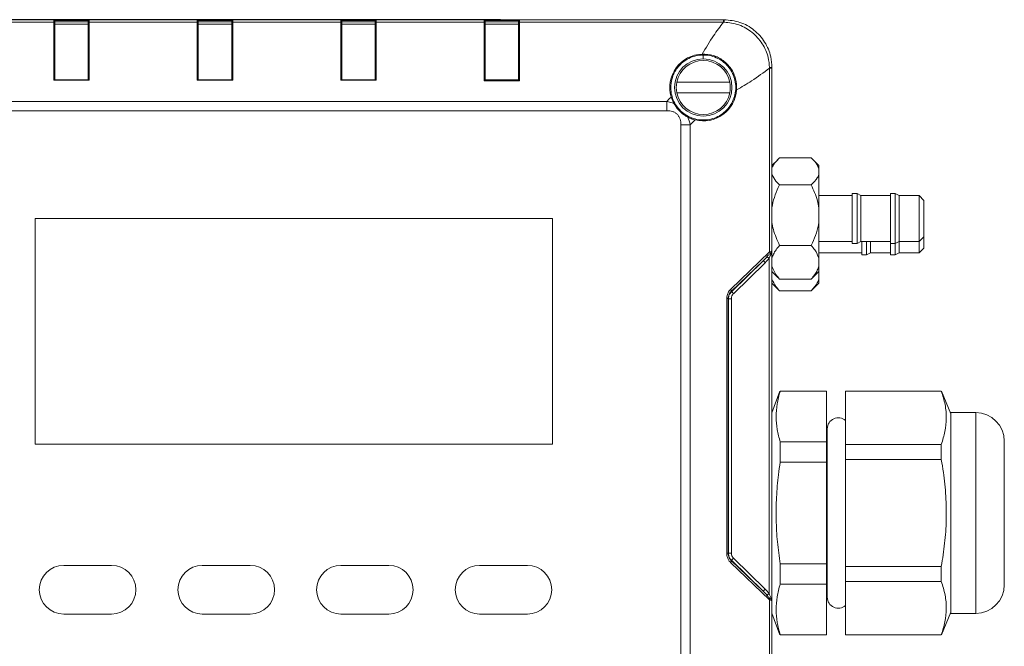
# Model space of a CAD drawing. Units: millimetres. Extents: x 11 to 172, y 113 to 246.
# Drawn here: x 42 to 93, y 140 to 173 of the extents above; entities that cross this region are included whole.
import ezdxf

# ---------------------------------------------------------------- set-up
doc = ezdxf.new("R2010")
doc.units = ezdxf.units.MM
doc.layers.add('FORMAT', color=7, linetype='Continuous')
doc.styles.add('SLDTEXTSTYLE0', font='TXT', dxfattribs={"width": 0.75})
doc.dimstyles.new('SLDDIMSTYLE0', dxfattribs={"dimtxt": 6.35, "dimasz": 5.9944, "dimexe": 0, "dimexo": 0.0625, "dimgap": 1.5875, "dimtad": 1, "dimdec": 6, "dimlfac": 2, "dimrnd": 1e-09, "dimzin": 12, "dimdsep": 46, "dimtxsty": 'SLDTEXTSTYLE0', "dimblk1": 'CLOSED', "dimblk2": 'CLOSED', "dimsah": 1, "dimcen": 0.09, "dimadec": 0, "dimazin": 3, "dimtfac": 1, "dimtofl": 0, "dimtmove": 0, "dimatfit": 3, "dimldrblk": 'CLOSED', "dimfxl": 1, "dimfrac": 2, "dimtolj": 1, "dimtzin": 12, "dimarcsym": 0})

# ---------------------------------------------------------------- blocks, each defined once
blk = doc.blocks.new('_CLOSED')
at = {"color": 0, "linetype": 'ByBlock', "lineweight": -2}
for p, q in [((-1, 0.166667), (0, 0)), ((-1, 0.166667), (-1, -0.166667)), ((0, 0), (-1, -0.166667)), ((0, 0), (-1, 0))]:
    blk.add_line(p, q, dxfattribs=at)
blk = doc.blocks.new('_D')
at = {"layer": 'FORMAT'}
for p, q in [((67.157, 172.621), (19.426, 172.621)), ((20.417, 130.121), (20.417, 172.621)), ((67.157, 130.121), (19.426, 130.121))]:
    blk.add_line(p, q, dxfattribs=at)
at = {"layer": 'FORMAT', "xscale": 5.994399999999999, "yscale": 5.994399999999999}
for p, rotation in [((20.417, 172.621, -53.142), 90), ((20.417, 130.121, -53.142), 270)]:
    blk.add_blockref('_CLOSED', p, dxfattribs=dict(at, rotation=rotation))
at = {"layer": 'FORMAT', "insert": (12.231, 148.776), "char_height": 6.35, "attachment_point": 1, "rotation": 90, "style": 'SLDTEXTSTYLE0'}
blk.add_mtext('85', dxfattribs=at)

msp = doc.modelspace()

# ---------------------------------------------------------------- linework, layer by layer
at = {"color": 7, "linetype": 'Continuous', "lineweight": 15}
for p, q in [((33.88066945, 172.62131084), (43.79749328, 172.62131084)), ((43.79749328, 172.49384631), (33.88066945, 172.49384631)), ((43.79749328, 172.49384631), (43.79749328, 172.62131084)), ((43.79749328, 172.62131084), (45.64749386, 172.62131084)), ((43.79749328, 169.45082244), (43.79749328, 172.49384631)), ((43.84749319, 172.57131186), (43.84749319, 172.46933949)), ((45.59749301, 172.57131186), (43.84749319, 172.57131186)), ((43.84749319, 172.51131047), (45.59749301, 172.51131047)), ((45.59749301, 172.46933949), (45.59749301, 172.57131186)), ((45.64749386, 172.62131084), (45.64749386, 172.49384631)), ((45.64749386, 172.62131084), (51.29749264, 172.62131084)), ((45.64749386, 172.49384631), (45.64749386, 169.45082244)), ((51.29749264, 172.49384631), (45.64749386, 172.49384631)), ((51.29749264, 172.49384631), (51.29749264, 172.62131084)), ((51.29749264, 172.62131084), (53.14749416, 172.62131084)), ((51.29749264, 169.45082244), (51.29749264, 172.49384631)), ((51.34749349, 172.57131186), (51.34749349, 172.46933949)), ((53.09749331, 172.57131186), (51.34749349, 172.57131186)), ((51.34749349, 172.51131047), (53.09749331, 172.51131047)), ((53.09749331, 172.46933949), (53.09749331, 172.57131186)), ((53.14749416, 172.62131084), (53.14749416, 172.49384631)), ((53.14749416, 172.62131084), (58.79749294, 172.62131084)), ((53.14749416, 172.49384631), (53.14749416, 169.45082244)), ((58.79749294, 172.49384631), (53.14749416, 172.49384631)), ((58.79749294, 172.49384631), (58.79749294, 172.62131084)), ((58.79749294, 172.62131084), (60.64749259, 172.62131084)), ((58.79749294, 169.45082244), (58.79749294, 172.49384631)), ((58.84749379, 172.57131186), (58.84749379, 172.46933949)), ((60.59749175, 172.57131186), (58.84749379, 172.57131186)), ((58.84749379, 172.51131047), (60.59749175, 172.51131047)), ((60.59749175, 172.46933949), (60.59749175, 172.57131186)), ((60.64749259, 172.62131084), (60.64749259, 172.49384631)), ((60.64749259, 172.62131084), (66.29749138, 172.62131084)), ((60.64749259, 172.49384631), (60.64749259, 169.45082244)), ((66.29749138, 172.49384631), (60.64749259, 172.49384631)), ((66.29749138, 172.49384631), (66.29749138, 172.62131084)), ((66.29749138, 172.62131084), (68.14749289, 172.62131084)), ((66.29749138, 169.42533959), (66.29749138, 172.49384631)), ((66.34749222, 172.57131186), (66.34749222, 172.46933949)), ((68.09749204, 172.57131186), (66.34749222, 172.57131186)), ((66.34749222, 172.51131047), (68.09749204, 172.51131047)), ((68.09749204, 172.46933949), (68.09749204, 172.57131186)), ((68.14749289, 172.62131084), (68.14749289, 172.49384631)), ((68.14749289, 172.62131084), (78.81431777, 172.62131084)), ((68.14749289, 172.49384631), (68.14749289, 169.42533959)), ((78.81431777, 172.49384631), (68.14749289, 172.49384631)), ((78.81431777, 172.62131084), (78.84749148, 172.62131084)), ((78.81431777, 172.62131084), (78.81431777, 172.49384631)), ((43.84749319, 172.46933949), (43.84749319, 169.47632485)), ((43.84749319, 172.3838478), (45.59749301, 172.3838478)), ((45.59749301, 169.47632485), (45.59749301, 172.46933949)), ((51.34749349, 172.46933949), (51.34749349, 169.47632485)), ((51.34749349, 172.3838478), (53.09749331, 172.3838478)), ((53.09749331, 169.47632485), (53.09749331, 172.46933949)), ((58.84749379, 172.46933949), (58.84749379, 169.47632485)), ((58.84749379, 172.3838478), (60.59749175, 172.3838478)), ((60.59749175, 169.47632485), (60.59749175, 172.46933949)), ((66.34749222, 172.46933949), (66.34749222, 169.47631833)), ((66.34749222, 172.3838478), (68.09749204, 172.3838478)), ((68.09749204, 169.47631833), (68.09749204, 172.46933949)), ((81.22002829, 160.47210401), (81.22002829, 170.08813486)), ((81.34749282, 170.08813486), (81.22002829, 170.08813486)), ((81.34749282, 170.12131136), (81.34749282, 170.08813486)), ((81.34749282, 170.08813486), (81.34749282, 160.51609643)), ((45.64749386, 169.45082244), (43.79749328, 169.45082244)), ((43.84106707, 169.4763146), (45.60391914, 169.4763146)), ((43.84749319, 169.47634906), (45.59749301, 169.47634906)), ((53.14749416, 169.45082244), (51.29749264, 169.45082244)), ((51.34106736, 169.4763146), (53.10391944, 169.4763146)), ((51.34749349, 169.47634906), (53.09749331, 169.47634906)), ((60.64749259, 169.45082244), (58.79749294, 169.45082244)), ((58.84106766, 169.4763146), (60.60391787, 169.4763146)), ((58.84749379, 169.47634906), (60.59749175, 169.47634906)), ((68.14749289, 169.42533959), (66.29749138, 169.42533959)), ((66.34749222, 169.47634906), (68.09749204, 169.47634906)), ((66.34749222, 169.47632485), (68.09749204, 169.47632485)), ((76.07808459, 168.57725956), (76.2237807, 168.22895237)), ((36.84458725, 168.34957541), (75.85039858, 168.34957541)), ((75.85039858, 167.85943244), (36.84458725, 167.85943244)), ((75.85039858, 167.85943244), (75.85039858, 168.34957541)), ((77.07575831, 167.12421753), (76.58561442, 167.12421753)), ((76.58561442, 135.61840464), (76.58561442, 167.12421753)), ((77.07575831, 167.12421753), (77.07575831, 135.61840464)), ((81.64958406, 165.29882622), (81.34749282, 164.99673777)), ((81.74749214, 165.39015823), (83.39749399, 165.39015823)), ((83.79749331, 164.99673777), (83.50212622, 165.29210672)), ((83.79749331, 164.99673777), (83.79749331, 164.85255227)), ((83.79749331, 164.52027686), (83.79749331, 164.85255227)), ((83.79749331, 164.52027686), (83.79749331, 162.77229429)), ((81.74749214, 163.98267184), (83.39749399, 163.98267184)), ((85.54749314, 163.4213111), (83.79749331, 163.4213111)), ((85.79749364, 163.5213114), (85.54749314, 163.5213114)), ((85.54749314, 160.92131116), (85.54749314, 163.5213114)), ((85.9974933, 163.4213111), (85.79749364, 163.5213114)), ((85.79749364, 160.92131116), (85.79749364, 163.5213114)), ((87.54749346, 163.4213111), (85.9974933, 163.4213111)), ((85.9974933, 161.02131099), (85.9974933, 163.4213111)), ((87.79749397, 163.5213114), (87.54749346, 163.5213114)), ((87.54749346, 160.92131116), (87.54749346, 163.5213114)), ((87.99749363, 163.4213111), (87.79749397, 163.5213114)), ((87.79749397, 160.92131116), (87.79749397, 163.5213114)), ((89.04749278, 163.4213111), (87.99749363, 163.4213111)), ((87.99749363, 161.02131099), (87.99749363, 163.4213111)), ((89.29749328, 163.17131106), (89.04749278, 163.4213111)), ((89.04749278, 161.02131099), (89.04749278, 163.4213111)), ((83.79749331, 162.02420198), (83.79749331, 162.77229429)), ((89.29749328, 163.17131106), (89.29749328, 161.27131103)), ((42.82369308, 162.2170244), (69.87369183, 162.2170244)), ((42.82369308, 150.41702442), (42.82369308, 162.2170244)), ((69.87369183, 162.2170244), (69.87369183, 150.41702442)), ((83.79749331, 162.02420198), (83.79749331, 160.14105307)), ((89.04749278, 161.02131099), (89.29749328, 161.27131103)), ((89.29749328, 161.27131103), (89.29749328, 160.67132509)), ((81.74749214, 160.81382489), (83.39749399, 160.81382489)), ((83.79749331, 161.02131099), (85.54749314, 161.02131099)), ((85.54749314, 160.92131116), (85.79749364, 160.92131116)), ((85.79749364, 160.92131116), (85.9974933, 161.02131099)), ((85.9974933, 161.02131099), (87.54749346, 161.02131099)), ((86.04749415, 160.32133034), (86.04749415, 161.02131099)), ((86.29749466, 160.32133034), (86.29749466, 161.02131099)), ((86.49749432, 160.42132877), (86.49749432, 161.02131099)), ((87.54749346, 160.92131116), (87.79749397, 160.92131116)), ((87.54749346, 160.32133034), (87.54749346, 160.92131116)), ((87.79749397, 160.92131116), (87.99749363, 161.02131099)), ((87.79749397, 160.32133034), (87.79749397, 160.92131116)), ((87.99749363, 161.02131099), (89.04749278, 161.02131099)), ((87.99749363, 160.42132877), (87.99749363, 161.02131099)), ((89.04749278, 160.42132877), (89.04749278, 161.02131099)), ((89.04749278, 160.42131108), (89.29749328, 160.67131112)), ((79.18566588, 158.51251005), (81.22002829, 160.47210401)), ((81.19753126, 142.60214024), (81.19753126, 160.14048193)), ((81.34749282, 160.51609643), (81.34749282, 142.22652574)), ((83.79749331, 160.42131108), (86.04749415, 160.42131108)), ((83.79749331, 159.72523593), (83.79749331, 160.14105307)), ((86.04749415, 160.32131125), (86.29749466, 160.32131125)), ((86.29749466, 160.32131125), (86.49749432, 160.42131108)), ((86.49749432, 160.42131108), (87.54749346, 160.42131108)), ((87.54749346, 160.32131125), (87.79749397, 160.32131125)), ((87.79749397, 160.32131125), (87.99749363, 160.42131108)), ((87.99749363, 160.42131108), (89.04749278, 160.42131108)), ((80.88803042, 160.01489308), (79.21719674, 158.40546826)), ((79.22868181, 158.39376363), (80.88803042, 160.01489308)), ((80.99283773, 159.90761497), (79.33349285, 158.286484)), ((83.79749331, 159.72523593), (83.79749331, 159.44588479)), ((81.34749282, 159.44588479), (81.64958406, 159.14379565)), ((81.74749214, 159.05246433), (81.65899414, 159.15320922)), ((83.49914599, 159.15349351), (83.39749399, 159.05246433)), ((83.50212622, 159.15051607), (83.79749331, 159.44588479)), ((83.79749331, 159.44588479), (83.79749331, 159.41797003)), ((83.79749331, 159.04667267), (83.79749331, 159.41797003)), ((81.34749282, 158.84588465), (81.74754057, 158.44583806)), ((81.74749214, 159.05246433), (83.39749399, 159.05246433)), ((83.39744556, 158.44583806), (83.79749331, 158.84588465)), ((83.79749331, 159.04667267), (83.79749331, 158.84588465)), ((79.21719674, 158.40546826), (79.21722654, 158.40550504)), ((81.74749214, 158.44593143), (83.39749399, 158.44593143)), ((78.98003731, 144.71401476), (78.98003731, 158.02928891)), ((79.05649517, 158.02860741), (79.05649517, 144.71401476)), ((79.074913, 144.71405667), (79.074913, 158.02856562)), ((79.22489319, 158.02788412), (79.22489319, 144.7147384)), ((81.76712814, 153.19251122), (81.34749282, 152.05681107)), ((84.19749263, 153.19251122), (81.77783463, 153.19251122)), ((84.19749263, 153.19251122), (84.19749263, 150.53200597)), ((85.19749466, 153.19251122), (90.20427737, 153.19251122)), ((85.19749466, 153.19251122), (85.19749466, 150.40210231)), ((90.69749463, 151.99995662), (90.21099407, 153.19251122)), ((90.69749463, 152.06766051), (90.69749463, 141.56766065)), ((92.00586129, 152.0698114), (92.00586129, 141.56551023)), ((84.24047503, 151.22664922), (84.24047503, 142.40867194)), ((69.87369183, 150.41702442), (42.82369308, 150.41702442)), ((81.77783463, 149.47816559), (81.77783463, 150.53200597)), ((81.77783463, 150.53200597), (84.19749263, 150.53200597)), ((84.24047503, 150.62691054), (84.19749263, 150.62766072)), ((84.19749263, 149.47816559), (84.19749263, 150.53200597)), ((90.20427737, 150.40210231), (85.19749466, 150.40210231)), ((85.19749466, 149.60806972), (85.19749466, 150.40210231)), ((90.20427737, 150.40210231), (90.20427737, 149.60806972)), ((93.49748987, 150.5698349), (93.49748987, 143.06548626)), ((84.19749263, 149.47816559), (81.77783463, 149.47816559)), ((84.19749263, 149.47816559), (84.19749263, 144.15715557)), ((85.19749466, 149.60806972), (90.20427737, 149.60806972)), ((85.19749466, 149.60806972), (85.19749466, 144.0272519)), ((79.05649517, 144.71401476), (78.98003731, 144.71401476)), ((81.22002829, 142.27051769), (79.18566588, 144.23011166)), ((79.21722654, 144.3371169), (79.21719674, 144.33715322)), ((79.21719674, 144.33715322), (80.88803042, 142.72772909)), ((80.88803042, 142.72772909), (79.22868181, 144.34885994)), ((79.33349285, 144.45613806), (80.99283773, 142.83500627)), ((46.80999305, 144.07881085), (44.30999357, 144.07881085)), ((54.05999284, 144.07881085), (51.55999336, 144.07881085)), ((61.30999449, 144.07881085), (58.80999315, 144.07881085)), ((68.55999429, 144.07881085), (66.05999294, 144.07881085)), ((81.77783463, 144.15715557), (84.19749263, 144.15715557)), ((81.77783463, 143.10331565), (81.77783463, 144.15715557)), ((84.19749263, 143.10331565), (84.19749263, 144.15715557)), ((85.19749466, 143.23321932), (85.19749466, 144.0272519)), ((90.20427737, 144.0272519), (85.19749466, 144.0272519)), ((90.20427737, 144.0272519), (90.20427737, 143.23321932)), ((85.19749466, 143.23321932), (90.20427737, 143.23321932)), ((85.19749466, 143.23321932), (85.19749466, 140.44281018)), ((84.19749263, 143.10331565), (81.77783463, 143.10331565)), ((84.19749263, 143.10331565), (84.19749263, 140.44281018)), ((84.19749263, 143.00766044), (84.24047503, 143.00841109)), ((81.22002829, 132.65448731), (81.22002829, 142.27051769)), ((81.34749282, 142.22652574), (81.34749282, 132.65448731)), ((90.21099407, 140.44281018), (90.69749463, 141.63536501)), ((44.30999357, 141.52881146), (46.80999305, 141.52881146)), ((51.55999336, 141.52881146), (54.05999284, 141.52881146)), ((58.80999315, 141.52881146), (61.30999449, 141.52881146)), ((66.05999294, 141.52881146), (68.55999429, 141.52881146)), ((81.34749282, 141.57851056), (81.76712814, 140.44281018)), ((81.77783463, 140.44281018), (84.19749263, 140.44281018)), ((90.20427737, 140.44281018), (85.19749466, 140.44281018))]:
    msp.add_line(p, q, dxfattribs=at)
at = {"color": 7, "linetype": 'Continuous', "lineweight": 15, "flags": 128}
for points in [[(43.84749319, 172.46933949), (43.84653207, 172.4741209), (43.84368688, 172.47871791), (43.83906659, 172.48295542), (43.83284814, 172.48666954), (43.82527184, 172.48971683), (43.8166273, 172.4919818), (43.80724795, 172.49337692), (43.79749328, 172.49384631)], [(45.64749386, 172.49384631), (45.63773919, 172.49337692), (45.62835891, 172.4919818), (45.61971437, 172.48971683), (45.61213713, 172.48666954), (45.60591962, 172.48295542), (45.6012984, 172.47871791), (45.59845414, 172.4741209), (45.59749301, 172.46933949)], [(51.34749349, 172.46933949), (51.34653236, 172.4741209), (51.34368811, 172.47871791), (51.33906688, 172.48295542), (51.33284937, 172.48666954), (51.32527213, 172.48971683), (51.3166276, 172.4919818), (51.30724732, 172.49337692), (51.29749264, 172.49384631)], [(53.14749416, 172.49384631), (53.13773948, 172.49337692), (53.1283592, 172.4919818), (53.11971467, 172.48971683), (53.11213743, 172.48666954), (53.10591992, 172.48295542), (53.10129869, 172.47871791), (53.09845444, 172.4741209), (53.09749331, 172.46933949)], [(58.84749379, 172.46933949), (58.84653266, 172.4741209), (58.84368654, 172.47871791), (58.83906718, 172.48295542), (58.83284781, 172.48666954), (58.82527243, 172.48971683), (58.8166279, 172.4919818), (58.80724761, 172.49337692), (58.79749294, 172.49384631)], [(60.64749259, 172.49384631), (60.63773978, 172.49337692), (60.6283595, 172.4919818), (60.6197131, 172.48971683), (60.61213959, 172.48666954), (60.60591835, 172.48295542), (60.60129899, 172.47871791), (60.59845287, 172.4741209), (60.59749175, 172.46933949)], [(66.29749138, 172.49384631), (66.30724791, 172.49337692), (66.31662819, 172.4919818), (66.32527087, 172.48971683), (66.33284811, 172.48666954), (66.33906562, 172.48295542), (66.3436887, 172.47871791), (66.3465311, 172.4741209), (66.34749222, 172.46933949)], [(68.09749204, 172.46933949), (68.09845317, 172.4741209), (68.10129929, 172.47871791), (68.10591865, 172.48295542), (68.11213616, 172.48666954), (68.1197134, 172.48971683), (68.1283598, 172.4919818), (68.13774008, 172.49337692), (68.14749289, 172.49384631)], [(77.75676001, 170.77448886), (77.75674883, 170.75545915), (77.75672648, 170.70126549), (77.7566855, 170.6201594), (77.75666687, 170.5744892)], [(76.36894408, 169.35014368), (76.71425614, 169.34998069), (77.06083108, 169.34981678), (77.40824792, 169.34965287), (77.75608573, 169.34948896), (78.10392726, 169.34932504), (78.45134411, 169.34916113), (78.79791904, 169.34899722), (79.1432311, 169.34883424)], [(75.85039858, 168.34957541), (75.97790409, 168.47707812), (76.07808459, 168.57725956)], [(79.14297405, 168.79883424), (78.79765827, 168.79899722), (78.45108334, 168.79916113), (78.10366649, 168.79932505), (77.75582868, 168.79948896), (77.40798715, 168.79965287), (77.0605703, 168.79981772), (76.71399537, 168.7999807), (76.36868331, 168.80014368)], [(77.32892904, 167.37738919), (77.18715194, 167.23561302), (77.07575831, 167.12421753)], [(81.19753126, 160.14048193), (81.17975417, 160.15369321), (81.16236824, 160.16661484), (81.14575345, 160.17896372), (81.13027114, 160.19046881), (81.11626405, 160.20087843), (81.10404137, 160.20996395), (81.09386388, 160.21752629), (81.08596254, 160.22339968)], [(80.99283773, 159.90761497), (80.97261313, 159.92831757), (80.95314476, 159.94824182), (80.93517396, 159.9666394), (80.91936383, 159.98281857), (80.90632159, 159.9961714), (80.8965278, 160.00619616), (80.89035127, 160.01251588), (80.88803042, 160.01489308)], [(79.22868181, 158.39376363), (79.22512043, 158.39739392), (79.21719674, 158.40546826)], [(79.33349285, 158.286484), (79.31326452, 158.30718672), (79.29379988, 158.32711143), (79.27582536, 158.34550924), (79.26001895, 158.36168864), (79.24697298, 158.37504171), (79.2371792, 158.38506647), (79.23100639, 158.39138643), (79.22868181, 158.39376363)], [(79.074913, 158.02856562), (79.06982798, 158.02857714), (79.06241093, 158.02859402), (79.05649517, 158.02860741)], [(79.22489319, 158.02788412), (79.19594768, 158.02801567), (79.16809369, 158.02814222), (79.14237428, 158.0282591), (79.11975432, 158.02836189), (79.10108689, 158.02844664), (79.08707235, 158.02851032), (79.07823968, 158.02855048), (79.074913, 158.02856562)], [(79.074913, 144.71405667), (79.06982798, 144.71404549), (79.06241093, 144.71402873), (79.05649517, 144.71401476)], [(79.22489319, 144.7147384), (79.19595141, 144.71460615), (79.16809369, 144.71448042), (79.14237428, 144.71436307), (79.11975804, 144.71426063), (79.10109062, 144.71417588), (79.08707607, 144.71411162), (79.07823968, 144.71407157), (79.074913, 144.71405667)], [(79.22868181, 144.34885808), (79.22512043, 144.34522871), (79.21719674, 144.33715322)], [(79.33348913, 144.45613619), (79.31326452, 144.43543383), (79.29379988, 144.41551004), (79.27582536, 144.3971127), (79.26001895, 144.38093376), (79.24697298, 144.36758139), (79.2371792, 144.35755663), (79.23100639, 144.35123668), (79.22868553, 144.34885994)], [(80.99283773, 142.83500627), (80.97261313, 142.8143039), (80.95314476, 142.79438012), (80.93517396, 142.77598277), (80.91936383, 142.75980291), (80.90632159, 142.74645053), (80.8965278, 142.73642578), (80.89035127, 142.73010582), (80.88803042, 142.72772909)], [(81.19753126, 142.60214024), (81.17975417, 142.5889285), (81.16236824, 142.57600733), (81.14575345, 142.56365799), (81.13027114, 142.55215243), (81.11626405, 142.54174304), (81.10404137, 142.53265799), (81.09386388, 142.52509565), (81.08596254, 142.5192218)]]:
    msp.add_lwpolyline(points, dxfattribs=at)
at = {"color": 7, "linetype": 'Continuous', "lineweight": 15}
msp.add_circle((77.75595737, 169.07448915), 1.5, dxfattribs=at)
for centre, radius, start, end in [((43.79749323, 172.57131118), 0.05, 0, 90), ((45.64749323, 172.57131118), 0.05, 90, 180), ((51.29749323, 172.57131118), 0.05, 0, 90), ((53.14749323, 172.57131118), 0.05, 90, 180), ((58.79749323, 172.57131118), 0.05, 0, 90), ((60.64749323, 172.57131118), 0.05, 90, 180), ((66.29749323, 172.57131118), 0.05, 0, 90), ((68.14749323, 172.57131118), 0.05, 90, 180), ((74.35039579, 172.51551753), 4.4983399, 359.714504239, 1.347623596), ((77.75595737, 169.07448915), 1.75, 91.774693479, 196.50693577), ((77.75595737, 169.07448915), 1.41414141, 11.186393034, 168.759532312), ((81.24170264, 165.613918), 4.50863466, 88.655493831, 90.284859963), ((77.75595737, 169.07448915), 1.41414141, 168.759532312, 191.186393034), ((77.75595737, 169.07448915), 1.75, 255.876322167, 355.808773271), ((77.75595737, 169.07448915), 1.41414141, 348.759532312, 11.186393034), ((77.75595737, 169.07448915), 1.41414141, 191.186393034, 348.759532312), ((81.04653382, 160.33797418), 0.21929693, 18.065537031, 37.707869039), ((81.44622205, 160.44176104), 0.19452143, 190.599813658, 211.593154177), ((78.96471443, 152.02090075), 6.0084077, 89.124750967, 89.853881941), ((91.50056841, 61.4929715), 90.57824935, 89.6803726779, 90.5079963669), ((91.99749323, 150.56983479), 1.5, 0, 89.680372678), ((84.81547549, 151.22664904), 0.575, 48.365323975, 180), ((44.30999323, 142.80381118), 1.275, 90, 270), ((46.80999323, 142.80381118), 1.275, 270, 90), ((51.55999323, 142.80381118), 1.275, 90, 270), ((54.05999323, 142.80381118), 1.275, 270, 90), ((58.80999323, 142.80381118), 1.275, 90, 270), ((61.30999323, 142.80381118), 1.275, 270, 90), ((66.05999323, 142.80381118), 1.275, 90, 270), ((68.55999323, 142.80381118), 1.275, 270, 90), ((91.99749323, 143.06548663), 1.5, 270.319627322, 0), ((81.04653382, 142.40464752), 0.21929693, 322.292130961, 341.934462969), ((81.44621667, 142.30086274), 0.19451576, 148.406536415, 169.40049575), ((84.81547549, 142.40867239), 0.575, 180, 311.634676025), ((91.50056841, 232.14234993), 90.57824935, 269.4920036331, 270.3196273221)]:
    msp.add_arc(centre, radius, start, end, dxfattribs=at)
for centre, major_axis, ratio, start_param, end_param in [((43.79749323, 169.42631502), (0.04836892, 0.04836892), 0.2618787794, 0.2564761336, 1.3146692591), ((43.79749323, 169.47632484), (0.05, 0), 0.000400548, 5.7705821051, 6.2831853072), ((45.64749323, 169.47632484), (0.05, 0), 0.000400548, 3.1415926536, 3.6541958557), ((45.64749323, 169.42631502), (0.04836892, -0.04836892), 0.2618787794, 1.8269233945, 2.88511652), ((51.29749323, 169.42631502), (0.04836892, 0.04836892), 0.2618787794, 0.2564761336, 1.3146692591), ((51.29749323, 169.47632484), (0.05, 0), 0.000400548, 5.7705821051, 6.2831853072), ((53.14749323, 169.47632484), (0.05, 0), 0.000400548, 3.1415926536, 3.6541958557), ((53.14749323, 169.42631502), (0.04836892, -0.04836892), 0.2618787794, 1.8269233945, 2.88511652), ((58.79749323, 169.42631502), (0.04836892, 0.04836892), 0.2618787794, 0.2564761336, 1.3146692591), ((58.79749323, 169.47632484), (0.05, 0), 0.000400548, 5.7705821057, 6.2831853072), ((60.64749323, 169.47632484), (0.05, 0), 0.000400548, 3.1415926536, 3.6541958551), ((60.64749323, 169.42631502), (0.04836892, -0.04836892), 0.2618787794, 1.8269233945, 2.88511652), ((80.77391169, 160.1132024), (0.53504134, 0.51537671), 0.2019147246, 4.7312194563, 5.1298452143), ((80.77391169, 160.1132024), (0.57559444, 0.55443934), 0.37537793, 4.7312194563, 5.1298452143), ((81.09749323, 160.42209158), (0.24999863, 0.0977044), 0.0084677703, 0.0006062222, 1.0552328315), ((80.77391169, 142.62941931), (0.53504134, -0.51537662), 0.2019147412, 1.1533400605, 1.5519658507), ((80.77391169, 142.62941931), (-0.57559445, 0.55443925), 0.3753779568, 4.2949327141, 4.6935585042), ((81.09749323, 142.32053019), (0.24999863, -0.09770439), 0.00846777, 5.227952475, 6.2825790842)]:
    msp.add_ellipse(centre, major_axis=major_axis, ratio=ratio, start_param=start_param, end_param=end_param, dxfattribs=at)
for points, knots in [([(77.70175982, 170.82364966), (77.89216751, 171.14673867), (78.23017004, 171.72027064), (78.63676906, 172.25872195), (78.81431777, 172.49384631)], [0, 0, 0, 0, 0.5633321704, 1, 1, 1, 1]), ([(78.84867985, 172.49310311), (78.83723734, 172.49347461), (78.82578491, 172.49384642), (78.8143277, 172.49384631), (78.81431777, 172.49384631)], [0, 0, 0, 0, 0.999132938, 1, 1, 1, 1]), ([(78.84749148, 172.62131084), (79.12789484, 172.59379711), (79.68861801, 172.53877783), (80.43658686, 172.10979932), (81.00159994, 171.47818404), (81.30373837, 170.77522499), (81.33494032, 170.30890945), (81.34749282, 170.12131136)], [0, 0, 0, 0, 0.2141759801, 0.4282881356, 0.6427670371, 0.8562856849, 1, 1, 1, 1]), ([(81.21928695, 170.12249694), (81.20374466, 170.29755194), (81.16493299, 170.73469334), (80.86911401, 171.39088137), (80.33443529, 171.98492508), (79.63625518, 172.39832878), (79.11047395, 172.46159964), (78.84867985, 172.49310311)], [0, 0, 0, 0, 0.1427117017, 0.356374807, 0.5721720098, 0.7869782285, 1, 1, 1, 1]), ([(77.75676001, 170.77448886), (77.62348524, 170.76546939), (77.360373, 170.74766307), (76.99640933, 170.61004595), (76.68851579, 170.41334285), (76.38296109, 170.11229923), (76.14161725, 169.69433531), (76.04014856, 169.20197353), (76.06754054, 168.77664113), (76.17449818, 168.41789159), (76.34651048, 168.10162783), (76.58519162, 167.82321319), (76.88730066, 167.59658635), (77.23524725, 167.44138273), (77.60408197, 167.36779533), (77.97840911, 167.37546714), (78.34496058, 167.46461089), (78.68801051, 167.63553886), (78.98251983, 167.87737081), (79.21319717, 168.17332599), (79.37452724, 168.51146857), (79.45935214, 168.88084469), (79.45976347, 169.26447697), (79.37572731, 169.63406581), (79.21509852, 169.97259588), (78.9850571, 170.26888907), (78.6910727, 170.51188177), (78.34841058, 170.68149909), (78.00721326, 170.77212608), (77.78571113, 170.76830532), (77.69017417, 170.76665737)], [0, 0, 0, 0, 0.037156532, 0.0733547591, 0.1075114849, 0.1388437855, 0.1926627684, 0.2394805704, 0.2775788524, 0.3108814493, 0.3434729287, 0.3773973639, 0.4126712724, 0.4483497559, 0.4831808557, 0.5170319211, 0.5521011294, 0.58788326, 0.6234492759, 0.6579026412, 0.6919527399, 0.7272996105, 0.7631166196, 0.7984685904, 0.8325254379, 0.8669713965, 0.9025346361, 0.9383196186, 0.9733963905, 1, 1, 1, 1]), ([(79.5012762, 168.9465895), (79.49643051, 169.14369988), (79.48673989, 169.53788998), (79.22529066, 170.08256495), (78.81251673, 170.50946404), (78.28144002, 170.78637592), (77.89303133, 170.8113508), (77.70175982, 170.82364966)], [0, 0, 0, 0, 0.2009464382, 0.4018616067, 0.6032408905, 0.8046163273, 1, 1, 1, 1]), ([(81.22002829, 170.08813486), (80.90978695, 169.85880424), (80.35256967, 169.44690884), (79.76271711, 169.10024267), (79.5012762, 168.9465895)], [0, 0, 0, 0, 0.5567690637, 1, 1, 1, 1]), ([(81.22002829, 170.08813486), (81.22002829, 170.08814479), (81.22002839, 170.09960199), (81.21965751, 170.11105443), (81.21928695, 170.12249694)], [0, 0, 0, 0, 0.000867063, 1, 1, 1, 1]), ([(66.34749222, 169.47631833), (66.34652396, 169.47555399), (66.34440541, 169.47388161), (66.32970556, 169.46108751), (66.31316104, 169.44398408), (66.30136888, 169.43008968), (66.29776461, 169.42567431), (66.29749138, 169.42533959)], [0, 0, 0, 0, 0.2177996082, 0.476546579, 0.8410117176, 0.9879474831, 1, 1, 1, 1]), ([(68.14749289, 169.42533959), (68.14722094, 169.42567433), (68.14362806, 169.43009674), (68.13180939, 169.44397445), (68.11528781, 169.46109077), (68.10057738, 169.47388096), (68.09845982, 169.4755538), (68.09749204, 169.47631833)], [0, 0, 0, 0, 0.0120341842, 0.1589888555, 0.5234385837, 0.7821994308, 1, 1, 1, 1]), ([(75.85039858, 168.34957541), (75.85040851, 168.34957354), (75.97954851, 168.32536044), (76.1016693, 168.27715455), (76.2237807, 168.22895237)], [0, 0, 0, 0, 0.0000769252, 1, 1, 1, 1]), ([(76.58561442, 167.12421753), (76.57951544, 167.22326236), (76.57035448, 167.37203254), (76.49122704, 167.55490039), (76.40108794, 167.67429694), (76.28177618, 167.76464721), (76.09878945, 167.84410336), (75.9496967, 167.8533044), (75.85039858, 167.85943244)], [0, 0, 0, 0, 0.2492889915, 0.374444277, 0.4997175595, 0.6247673092, 0.7500890936, 1, 1, 1, 1]), ([(76.2237807, 168.22895237), (76.29548501, 168.11703377), (76.43836663, 167.89401914), (76.70470992, 167.66153705), (76.87991022, 167.56096111), (76.94227744, 167.52515842)], [0, 0, 0, 0, 0.3934952475, 0.7840984423, 1, 1, 1, 1]), ([(76.94227744, 167.52515842), (76.99133891, 167.39319259), (77.04040384, 167.26121749), (77.07575583, 167.12422715), (77.07575831, 167.12421753)], [0, 0, 0, 0, 0.9999297492, 1, 1, 1, 1]), ([(76.94227744, 167.52515842), (77.01934831, 167.48841263), (77.14802202, 167.42706367), (77.27714573, 167.39160815), (77.32892904, 167.37738919)], [0, 0, 0, 0, 0.5989636125, 1, 1, 1, 1]), ([(81.74749214, 165.39015823), (81.62301735, 165.26999579), (81.4435875, 165.09678216), (81.37002366, 164.90981564), (81.34749282, 164.85255227)], [0, 0, 0, 0, 0.6937239332, 1, 1, 1, 1]), ([(83.79749331, 164.85255227), (83.74068329, 164.97050066), (83.65106906, 165.15655682), (83.46544397, 165.32756055), (83.39749399, 165.39015823)], [0, 0, 0, 0, 0.6339396987, 1, 1, 1, 1]), ([(81.34749282, 164.52027686), (81.40430459, 164.40232938), (81.49392111, 164.21627561), (81.6795437, 164.04526973), (81.74749214, 163.98267184)], [0, 0, 0, 0, 0.6339430413, 1, 1, 1, 1]), ([(83.39749399, 163.98267184), (83.52196894, 164.10283501), (83.70139963, 164.27605028), (83.77496258, 164.46301394), (83.79749331, 164.52027686)], [0, 0, 0, 0, 0.6937216359, 1, 1, 1, 1]), ([(81.74749214, 163.98267184), (81.7247455, 163.93631811), (81.62036312, 163.7236048), (81.46073419, 163.32739103), (81.37324143, 162.96058213), (81.34755983, 162.77278432), (81.34749282, 162.77229429)], [0, 0, 0, 0, 0.1210436721, 0.5554590646, 0.9988400232, 1, 1, 1, 1]), ([(83.79749331, 162.77229429), (83.77521291, 162.90004399), (83.70179647, 163.32099353), (83.52242785, 163.71101443), (83.39749399, 163.98267184)], [0, 0, 0, 0, 0.3034798354, 1, 1, 1, 1]), ([(81.34749282, 162.02420198), (81.36977322, 161.89645228), (81.44318959, 161.47550296), (81.62255827, 161.08548217), (81.74749214, 160.81382489)], [0, 0, 0, 0, 0.3034799909, 1, 1, 1, 1]), ([(83.39749399, 160.81382489), (83.42024057, 160.86017848), (83.52462265, 161.07289109), (83.68425772, 161.46911955), (83.77173262, 161.83588566), (83.7974263, 162.0237121), (83.79749331, 162.02420198)], [0, 0, 0, 0, 0.121043737, 0.5554591887, 0.9988405675, 1, 1, 1, 1]), ([(81.74749214, 160.81382489), (81.62301736, 160.66345116), (81.44358755, 160.44668813), (81.37002367, 160.21271378), (81.34749282, 160.14105307)], [0, 0, 0, 0, 0.6937240643, 1, 1, 1, 1]), ([(83.79749331, 160.14105307), (83.74068352, 160.28865573), (83.65106984, 160.52148916), (83.465444, 160.73548851), (83.39749399, 160.81382489)], [0, 0, 0, 0, 0.6339410418, 1, 1, 1, 1]), ([(81.08596254, 160.22339968), (81.10867632, 160.24994938), (81.16398218, 160.31459535), (81.22126363, 160.37209455), (81.25501994, 160.40597918)], [0, 0, 0, 0, 0.4106938876, 1, 1, 1, 1]), ([(81.28053073, 160.33985435), (81.26338473, 160.30363145), (81.23286842, 160.23916222), (81.20829693, 160.17054546), (81.19753126, 160.14048193)], [0, 0, 0, 0, 0.5618632954, 1, 1, 1, 1]), ([(81.25501994, 160.40597918), (81.27130725, 160.42057747), (81.29509255, 160.4418962), (81.328491, 160.47620024), (81.343717, 160.49705641), (81.34698051, 160.51173706), (81.3473288, 160.51495972), (81.34743017, 160.51645612), (81.3474666, 160.51761964), (81.34748671, 160.51863361), (81.34748629, 160.51919382), (81.34749356, 160.51956084), (81.34749304, 160.51972711), (81.34749282, 160.51979704)], [0, 0, 0, 0, 0.3272855313, 0.4779537178, 0.8810284496, 0.9492142918, 0.9671332104, 0.9796259779, 0.9908808808, 0.9950616945, 0.9978185334, 0.999082403, 1, 1, 1, 1]), ([(81.34749282, 160.51609643), (81.34747994, 160.51513597), (81.34745366, 160.51317551), (81.34736638, 160.51018923), (81.34707393, 160.50385956), (81.344398, 160.47581744), (81.3271964, 160.42199434), (81.29666171, 160.36824778), (81.28053073, 160.33985435)], [0, 0, 0, 0, 0.0143176072, 0.0292244038, 0.049446945, 0.1228565872, 0.5366192849, 1, 1, 1, 1]), ([(81.34749282, 160.51979704), (81.34749282, 160.51926964), (81.34749282, 160.51812138), (81.34749282, 160.51680707), (81.34749282, 160.51609643)], [0, 0, 0, 0, 0.4593061288, 1, 1, 1, 1]), ([(81.34749282, 159.72523593), (81.4043046, 159.57763358), (81.49392114, 159.34480135), (81.6795437, 159.13080076), (81.74749214, 159.05246433)], [0, 0, 0, 0, 0.6339429812, 1, 1, 1, 1]), ([(83.39749399, 159.05246433), (83.52196888, 159.20283855), (83.70139926, 159.41960277), (83.77496254, 159.65357538), (83.79749331, 159.72523593)], [0, 0, 0, 0, 0.6937224876, 1, 1, 1, 1]), ([(81.34749282, 159.04667267), (81.40430453, 158.91487348), (81.4939209, 158.70696977), (81.67954369, 158.5158808), (81.74749214, 158.44593143)], [0, 0, 0, 0, 0.6339433962, 1, 1, 1, 1]), ([(83.39749399, 158.44593143), (83.5219688, 158.58020553), (83.70139877, 158.77376114), (83.77496249, 158.98268441), (83.79749331, 159.04667267)], [0, 0, 0, 0, 0.6937236209, 1, 1, 1, 1]), ([(78.98004103, 158.02928891), (78.98445029, 158.08726021), (78.99399124, 158.21270128), (79.06535235, 158.36855494), (79.1379961, 158.46471221), (79.17707106, 158.50389213), (79.18566588, 158.51251005)], [0, 0, 0, 0, 0.3130729026, 0.677442016, 0.9290509877, 1, 1, 1, 1]), ([(79.21716321, 158.40544171), (79.217157, 158.4054355), (79.21063862, 158.39891712), (79.17983069, 158.36813585), (79.12396943, 158.29452165), (79.06741703, 158.17282796), (79.05993681, 158.07405354), (79.05649517, 158.02860741)], [0, 0, 0, 0, 0.0000688954, 0.0723314766, 0.3281317415, 0.6908732651, 1, 1, 1, 1]), ([(79.074913, 158.02857144), (79.07491424, 158.02858145), (79.07988223, 158.06863343), (79.08320107, 158.16612973), (79.14031786, 158.29408739), (79.20328273, 158.36511298), (79.22868181, 158.39376363)], [0, 0, 0, 0, 0.0000746171, 0.2985065924, 0.7170281538, 1, 1, 1, 1]), ([(79.21722654, 158.40550504), (79.22037997, 158.41132246), (79.22668706, 158.42295769), (79.2198547, 158.45425762), (79.20444343, 158.48575977), (79.19030201, 158.50590547), (79.18566588, 158.51251005)], [0, 0, 0, 0, 0.2802512653, 0.5605221052, 0.8559213782, 1, 1, 1, 1]), ([(79.21722654, 158.40550504), (79.21721518, 158.40549355), (79.21719988, 158.40547808), (79.21717962, 158.40545916), (79.21716948, 158.40544838), (79.21716321, 158.40544171)], [0, 0, 0, 0, 0.5238457086, 0.7054827604, 1, 1, 1, 1]), ([(79.33349285, 158.286484), (79.31549442, 158.26621923), (79.27096102, 158.21607823), (79.23159053, 158.12536495), (79.22686822, 158.05666918), (79.22488946, 158.02788412)], [0, 0, 0, 0, 0.2826768287, 0.6994255767, 1, 1, 1, 1]), ([(81.77783463, 150.53200597), (81.71897896, 150.7500113), (81.60128521, 151.18595676), (81.54625115, 151.85128607), (81.59755902, 152.52224233), (81.71773639, 152.96906457), (81.77783463, 153.19251122)], [0, 0, 0, 0, 0.246967424, 0.4938609912, 0.7468902607, 1, 1, 1, 1]), ([(90.20427737, 150.40210231), (90.27572116, 150.62939844), (90.4185764, 151.0838878), (90.48797694, 151.78171962), (90.42473324, 152.48761623), (90.2777747, 152.95750773), (90.20427737, 153.19251122)], [0, 0, 0, 0, 0.2459095386, 0.4917077556, 0.7457914303, 1, 1, 1, 1]), ([(81.77783463, 144.15715557), (81.7252892, 144.54003004), (81.62020992, 145.30569467), (81.55345958, 146.47148201), (81.57239277, 147.64588006), (81.6585747, 148.6513963), (81.74631388, 149.25964801), (81.77783463, 149.47816559)], [0, 0, 0, 0, 0.2169534507, 0.4338591288, 0.6549281711, 0.8760311623, 1, 1, 1, 1]), ([(90.20427737, 144.0272519), (90.2683532, 144.42865794), (90.39648333, 145.2313352), (90.479288, 146.45994906), (90.45474198, 147.70107447), (90.34759269, 148.75493584), (90.24139278, 149.38712747), (90.20427737, 149.60806972)], [0, 0, 0, 0, 0.2172441526, 0.4344153493, 0.657294526, 0.8802291671, 1, 1, 1, 1]), ([(79.18566588, 144.23011166), (79.17714526, 144.23864055), (79.13810718, 144.27771656), (79.06513861, 144.37358753), (78.99429582, 144.53014274), (78.98454883, 144.65583604), (78.98003731, 144.71401476)], [0, 0, 0, 0, 0.0702045504, 0.321649178, 0.6860167928, 1, 1, 1, 1]), ([(79.05649517, 144.71401476), (79.06011121, 144.66861388), (79.06797137, 144.56992667), (79.1230937, 144.44717918), (79.1810161, 144.37528119), (79.2099352, 144.34320296), (79.21715576, 144.33718643), (79.21716321, 144.33718023)], [0, 0, 0, 0, 0.3093555553, 0.672441414, 0.927882429, 0.999925582, 1, 1, 1, 1]), ([(79.22867808, 144.34886274), (79.22867063, 144.34886956), (79.19891899, 144.37614111), (79.1391148, 144.45376014), (79.08391496, 144.58068349), (79.07750048, 144.6757205), (79.074913, 144.71405667)], [0, 0, 0, 0, 0.0000747561, 0.298511657, 0.717032623, 1, 1, 1, 1]), ([(79.22488946, 144.7147384), (79.22678892, 144.68747396), (79.23146567, 144.620345), (79.26884118, 144.52879098), (79.31446323, 144.47752277), (79.33349285, 144.45613806)], [0, 0, 0, 0, 0.2850254501, 0.7017736911, 1, 1, 1, 1]), ([(79.21722654, 144.3371169), (79.22037799, 144.33129956), (79.2266811, 144.3196645), (79.21985587, 144.28836156), (79.20444207, 144.25686415), (79.19030061, 144.23671526), (79.18566588, 144.23011166)], [0, 0, 0, 0, 0.2802483413, 0.560515116, 0.8559631549, 1, 1, 1, 1]), ([(79.21716321, 144.33718023), (79.21716943, 144.33717341), (79.21717941, 144.33716248), (79.21720019, 144.33714431), (79.21721528, 144.33712861), (79.21722654, 144.3371169)], [0, 0, 0, 0, 0.2961289662, 0.4746767852, 1, 1, 1, 1]), ([(90.20427737, 140.44281018), (90.27572116, 140.67010608), (90.41857643, 141.12459508), (90.48797693, 141.82242756), (90.42473324, 142.52832433), (90.2777747, 142.99821584), (90.20427737, 143.23321932)], [0, 0, 0, 0, 0.2459094923, 0.4917077455, 0.7457914356, 1, 1, 1, 1]), ([(81.77783463, 140.44281018), (81.71897896, 140.66081509), (81.60128534, 141.09675924), (81.54625114, 141.76209204), (81.59755889, 142.43304504), (81.71773639, 142.87986861), (81.77783463, 143.10331565)], [0, 0, 0, 0, 0.2469673754, 0.4938603338, 0.7468902229, 1, 1, 1, 1]), ([(81.25501994, 142.33664252), (81.23416406, 142.3568953), (81.1764173, 142.41297218), (81.12122289, 142.47780442), (81.08596254, 142.5192218)], [0, 0, 0, 0, 0.3611608859, 1, 1, 1, 1]), ([(81.19753126, 142.60214024), (81.21375353, 142.5559484), (81.23801697, 142.48685986), (81.26994833, 142.42369942), (81.28053073, 142.40276736)], [0, 0, 0, 0, 0.6685890697, 1, 1, 1, 1]), ([(81.34749282, 142.22282466), (81.34749143, 142.22297715), (81.34748766, 142.22339252), (81.34748607, 142.22437838), (81.34745199, 142.22543574), (81.34739608, 142.22672904), (81.34727144, 142.22824221), (81.3468209, 142.23187702), (81.34315306, 142.24618233), (81.33073934, 142.26319758), (81.30047572, 142.29574758), (81.27656151, 142.31726234), (81.25501994, 142.33664252)], [0, 0, 0, 0, 0.0019969212, 0.0054395737, 0.0146669925, 0.0242513192, 0.0386088832, 0.0585127675, 0.1380030728, 0.5158638963, 0.5638972011, 1, 1, 1, 1]), ([(81.28053073, 142.40276736), (81.2953054, 142.37683638), (81.3252377, 142.32430232), (81.34366427, 142.27059891), (81.34693302, 142.24071881), (81.34732114, 142.23360565), (81.34742864, 142.23056199), (81.34747085, 142.22830107), (81.3474869, 142.227004), (81.34749282, 142.22652574)], [0, 0, 0, 0, 0.4230909161, 0.8571478427, 0.9420682131, 0.9642050575, 0.9809376188, 0.9929713055, 1, 1, 1, 1]), ([(81.34749282, 142.22652574), (81.34749282, 142.22581511), (81.34749282, 142.22450068), (81.34749282, 142.22335222), (81.34749282, 142.22282466)], [0, 0, 0, 0, 0.5406348887, 1, 1, 1, 1])]:
    msp.add_open_spline(points, degree=3, knots=knots, dxfattribs=at)

# ---------------------------------------------------------------- dimensions: what is measured, and where the dimension line sits
at = {"layer": 'FORMAT'}
dim = msp.add_linear_dim(base=(20.41693253, 172.62131118), p1=(68.14749323, 130.12131118), p2=(68.14749323, 172.62131118), angle=90, dimstyle='SLDDIMSTYLE0', dxfattribs=at)
dim.commit()
dim.dimension.update_dxf_attribs({"geometry": '_D', "text_midpoint": (20.41693253, 153.46749041), "dimtype": 160})

doc.saveas('drawing.dxf')
